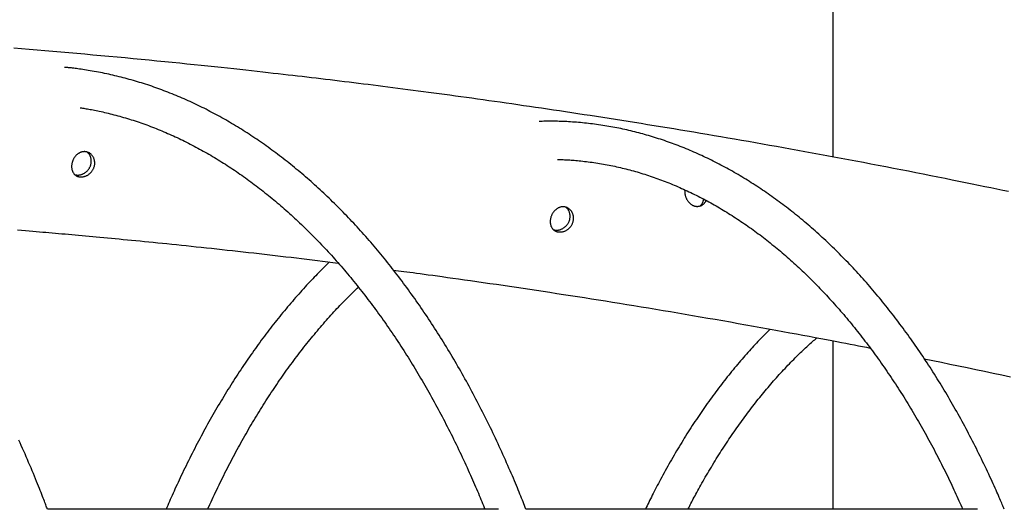
# Model space of a CAD drawing. Extents: x -8923 to 18059, y -4606 to 5167.
# Drawn here: x 11476 to 11890, y -1231 to -1026 of the extents above; entities that cross this region are included whole.
import ezdxf

# ---------------------------------------------------------------- set-up
doc = ezdxf.new("R2010")
doc.units = 0

msp = doc.modelspace()

# ---------------------------------------------------------------- linework, layer by layer
at = {"color": 7, "linetype": 'Continuous'}
for p, q in [((11817.76, -511.18), (11817.76, -1083.3)), ((11817.76, -1160.53), (11817.76, -1231.26)), ((11677.35, -1231.26), (11488.05, -1231.26)), ((11878.38, -1231.26), (11688.91, -1231.26))]:
    msp.add_line(p, q, dxfattribs=at)
for points in [[(11891.41, -1097.85), (11889.02, -1097.35), (11886.58, -1096.84), (11884.08, -1096.31), (11881.51, -1095.78), (11878.88, -1095.24), (11876.19, -1094.69), (11873.43, -1094.13), (11870.62, -1093.56), (11867.74, -1092.98), (11864.8, -1092.39), (11861.81, -1091.79), (11858.77, -1091.19), (11855.68, -1090.57), (11852.56, -1089.96), (11849.42, -1089.34), (11846.26, -1088.72), (11843.1, -1088.11), (11839.94, -1087.49), (11836.79, -1086.89), (11833.66, -1086.29), (11830.53, -1085.69), (11827.42, -1085.1), (11824.33, -1084.52), (11821.24, -1083.94), (11818.17, -1083.37), (11815.11, -1082.8), (11812.06, -1082.23), (11809.02, -1081.68), (11806, -1081.12), (11802.99, -1080.58), (11799.99, -1080.03), (11797, -1079.5), (11794.03, -1078.96), (11791.07, -1078.44), (11788.12, -1077.91), (11785.19, -1077.4), (11782.26, -1076.88), (11779.35, -1076.37), (11776.46, -1075.87), (11773.57, -1075.37), (11770.7, -1074.88), (11767.84, -1074.39), (11764.99, -1073.91), (11762.16, -1073.43), (11759.33, -1072.95), (11756.53, -1072.48), (11753.73, -1072.02), (11750.94, -1071.56), (11748.17, -1071.1), (11745.41, -1070.65), (11742.67, -1070.2), (11739.93, -1069.76), (11737.21, -1069.32), (11734.5, -1068.88), (11731.81, -1068.45), (11729.13, -1068.03), (11726.46, -1067.61), (11723.8, -1067.19), (11721.15, -1066.78), (11718.52, -1066.37), (11715.9, -1065.96), (11713.29, -1065.56), (11710.7, -1065.16), (11708.12, -1064.77), (11705.55, -1064.38), (11702.99, -1064), (11700.45, -1063.62), (11697.92, -1063.24), (11695.4, -1062.87), (11692.9, -1062.5), (11690.41, -1062.13), (11687.93, -1061.77), (11685.46, -1061.41), (11683.01, -1061.06), (11680.56, -1060.71), (11678.14, -1060.36), (11675.72, -1060.02), (11673.32, -1059.68), (11670.94, -1059.34), (11668.57, -1059.01), (11666.22, -1058.68), (11663.89, -1058.36), (11661.57, -1058.04), (11659.27, -1057.73), (11656.99, -1057.42), (11654.73, -1057.11), (11652.48, -1056.81), (11650.26, -1056.51), (11648.04, -1056.21), (11645.85, -1055.92), (11643.67, -1055.63), (11641.51, -1055.35), (11639.36, -1055.07), (11637.23, -1054.79), (11635.12, -1054.52), (11633.02, -1054.25), (11630.93, -1053.98), (11628.86, -1053.71), (11626.8, -1053.45), (11624.75, -1053.2), (11622.72, -1052.94), (11620.69, -1052.69), (11618.68, -1052.44), (11616.67, -1052.19), (11614.68, -1051.94), (11612.68, -1051.7), (11610.7, -1051.45), (11608.72, -1051.21), (11606.74, -1050.98), (11604.77, -1050.74), (11602.8, -1050.5), (11600.84, -1050.27), (11598.88, -1050.04), (11596.92, -1049.81), (11594.97, -1049.58), (11593.01, -1049.35), (11591.04, -1049.12), (11589.05, -1048.89), (11587.02, -1048.66), (11584.96, -1048.43), (11582.84, -1048.19), (11580.67, -1047.94), (11578.44, -1047.69), (11576.14, -1047.44), (11573.77, -1047.17), (11571.34, -1046.91), (11568.85, -1046.63), (11566.29, -1046.36), (11563.67, -1046.07), (11560.98, -1045.79), (11558.24, -1045.49), (11555.43, -1045.2), (11552.55, -1044.9), (11549.62, -1044.6), (11546.63, -1044.29), (11543.57, -1043.98), (11540.45, -1043.67), (11537.28, -1043.35), (11534.04, -1043.03), (11530.76, -1042.71), (11527.43, -1042.39), (11524.07, -1042.07), (11520.69, -1041.75), (11517.29, -1041.43), (11513.88, -1041.12), (11510.48, -1040.81), (11507.1, -1040.5), (11503.72, -1040.2), (11500.35, -1039.9), (11497, -1039.61), (11493.66, -1039.32), (11490.34, -1039.04), (11487.02, -1038.76), (11483.72, -1038.48), (11480.43, -1038.21), (11477.15, -1037.95), (11473.89, -1037.69)], [(11688.89, -1231.26), (11688.59, -1230.5), (11688.3, -1229.73), (11688, -1228.95), (11687.69, -1228.17), (11687.38, -1227.37), (11687.06, -1226.56), (11686.73, -1225.73), (11686.39, -1224.88), (11686.03, -1224.01), (11685.67, -1223.11), (11685.29, -1222.18), (11684.89, -1221.24), (11684.49, -1220.26), (11684.07, -1219.27), (11683.63, -1218.24), (11683.19, -1217.2), (11682.73, -1216.13), (11682.26, -1215.04), (11681.78, -1213.93), (11681.29, -1212.81), (11680.79, -1211.68), (11680.28, -1210.54), (11679.77, -1209.39), (11679.26, -1208.25), (11678.74, -1207.11), (11678.22, -1205.97), (11677.7, -1204.84), (11677.18, -1203.71), (11676.65, -1202.58), (11676.12, -1201.45), (11675.59, -1200.33), (11675.06, -1199.21), (11674.52, -1198.09), (11673.98, -1196.98), (11673.44, -1195.87), (11672.9, -1194.76), (11672.35, -1193.66), (11671.81, -1192.56), (11671.25, -1191.46), (11670.7, -1190.37), (11670.15, -1189.28), (11669.59, -1188.19), (11669.03, -1187.1), (11668.47, -1186.02), (11667.9, -1184.95), (11667.34, -1183.87), (11666.77, -1182.8), (11666.2, -1181.73), (11665.62, -1180.67), (11665.05, -1179.6), (11664.47, -1178.55), (11663.89, -1177.49), (11663.31, -1176.44), (11662.72, -1175.39), (11662.14, -1174.35), (11661.55, -1173.31), (11660.95, -1172.27), (11660.36, -1171.23), (11659.77, -1170.2), (11659.17, -1169.17), (11658.57, -1168.15), (11657.96, -1167.13), (11657.36, -1166.11), (11656.75, -1165.1), (11656.14, -1164.09), (11655.53, -1163.08), (11654.92, -1162.08), (11654.3, -1161.08), (11653.68, -1160.08), (11653.06, -1159.09), (11652.44, -1158.1), (11651.82, -1157.12), (11651.19, -1156.14), (11650.56, -1155.16), (11649.93, -1154.18), (11649.3, -1153.21), (11648.66, -1152.25), (11648.03, -1151.28), (11647.39, -1150.32), (11646.75, -1149.37), (11646.1, -1148.42), (11645.46, -1147.47), (11644.81, -1146.52), (11644.16, -1145.58), (11643.51, -1144.64), (11642.86, -1143.71), (11642.2, -1142.78), (11641.54, -1141.85), (11640.88, -1140.93), (11640.22, -1140.01), (11639.56, -1139.1), (11638.89, -1138.19), (11638.22, -1137.28), (11637.55, -1136.38), (11636.88, -1135.48), (11636.21, -1134.58), (11635.53, -1133.69), (11634.86, -1132.81), (11634.18, -1131.92), (11633.5, -1131.04), (11632.81, -1130.17), (11632.13, -1129.3), (11631.44, -1128.43), (11630.75, -1127.56), (11630.06, -1126.7), (11629.37, -1125.85), (11628.67, -1125), (11627.98, -1124.15), (11627.28, -1123.3), (11626.58, -1122.46), (11625.88, -1121.63), (11625.17, -1120.8), (11624.47, -1119.97), (11623.76, -1119.15), (11623.05, -1118.33), (11622.34, -1117.51), (11621.63, -1116.7), (11620.91, -1115.89), (11620.19, -1115.09), (11619.48, -1114.29), (11618.76, -1113.5), (11618.03, -1112.71), (11617.31, -1111.92), (11616.59, -1111.14), (11615.86, -1110.36), (11615.13, -1109.59), (11614.4, -1108.82), (11613.67, -1108.05), (11612.93, -1107.29), (11612.2, -1106.53), (11611.46, -1105.78), (11610.72, -1105.03), (11609.98, -1104.29), (11609.24, -1103.55), (11608.5, -1102.81), (11607.75, -1102.08), (11607, -1101.35), (11606.26, -1100.63), (11605.51, -1099.91), (11604.75, -1099.2), (11604, -1098.49), (11603.25, -1097.78), (11602.49, -1097.08), (11601.73, -1096.39), (11600.97, -1095.69), (11600.21, -1095.01), (11599.45, -1094.32), (11598.68, -1093.64), (11597.92, -1092.97), (11597.15, -1092.3), (11596.38, -1091.63), (11595.61, -1090.97), (11594.84, -1090.31), (11594.07, -1089.66), (11593.29, -1089.01), (11592.52, -1088.37), (11591.74, -1087.73), (11590.96, -1087.1), (11590.18, -1086.47), (11589.4, -1085.84), (11588.62, -1085.22), (11587.83, -1084.6), (11587.05, -1083.99), (11586.26, -1083.38), (11585.47, -1082.78), (11584.68, -1082.18), (11583.89, -1081.59), (11583.1, -1081), (11582.3, -1080.41), (11581.51, -1079.83), (11580.71, -1079.26), (11579.92, -1078.69), (11579.12, -1078.12), (11578.32, -1077.56), (11577.51, -1077), (11576.71, -1076.45), (11575.91, -1075.9), (11575.1, -1075.36), (11574.3, -1074.82), (11573.49, -1074.29), (11572.68, -1073.76), (11571.87, -1073.23), (11571.06, -1072.71), (11570.25, -1072.2), (11569.44, -1071.69), (11568.62, -1071.18), (11567.81, -1070.68), (11566.99, -1070.18), (11566.17, -1069.69), (11565.35, -1069.2), (11564.53, -1068.72), (11563.71, -1068.24), (11562.89, -1067.77), (11562.07, -1067.3), (11561.24, -1066.84), (11560.42, -1066.38), (11559.59, -1065.93), (11558.77, -1065.48), (11557.94, -1065.03), (11557.11, -1064.59), (11556.28, -1064.16), (11555.45, -1063.73), (11554.62, -1063.3), (11553.78, -1062.88), (11552.95, -1062.47), (11552.11, -1062.05), (11551.28, -1061.65), (11550.44, -1061.25), (11549.61, -1060.85), (11548.77, -1060.46), (11547.93, -1060.07), (11547.09, -1059.69), (11546.25, -1059.31), (11545.41, -1058.94), (11544.56, -1058.57), (11543.72, -1058.21), (11542.88, -1057.85), (11542.03, -1057.5), (11541.19, -1057.15), (11540.34, -1056.81), (11539.49, -1056.47), (11538.65, -1056.13), (11537.8, -1055.81), (11536.95, -1055.48), (11536.1, -1055.16), (11535.25, -1054.85), (11534.4, -1054.54), (11533.54, -1054.23), (11532.69, -1053.94), (11531.84, -1053.64), (11530.98, -1053.35), (11530.13, -1053.07), (11529.27, -1052.79), (11528.42, -1052.51), (11527.56, -1052.24), (11526.71, -1051.97), (11525.85, -1051.71), (11524.99, -1051.46), (11524.13, -1051.21), (11523.27, -1050.96), (11522.41, -1050.72), (11521.55, -1050.49), (11520.69, -1050.25), (11519.83, -1050.03), (11518.97, -1049.81), (11518.11, -1049.59), (11517.24, -1049.38), (11516.38, -1049.17), (11515.52, -1048.97), (11514.65, -1048.77), (11513.79, -1048.58), (11512.92, -1048.39), (11512.06, -1048.21), (11511.19, -1048.03), (11510.33, -1047.86), (11509.46, -1047.7), (11508.59, -1047.54), (11507.73, -1047.38), (11506.88, -1047.23), (11506.04, -1047.09), (11505.21, -1046.95), (11504.41, -1046.83), (11503.63, -1046.7), (11502.88, -1046.59), (11502.17, -1046.48), (11501.49, -1046.38), (11500.85, -1046.29), (11500.24, -1046.2), (11499.66, -1046.13), (11499.12, -1046.06), (11498.61, -1045.99), (11498.14, -1045.94), (11497.7, -1045.89), (11497.3, -1045.84), (11496.91, -1045.81), (11496.55, -1045.77), (11496.21, -1045.75), (11495.88, -1045.72), (11495.56, -1045.69), (11495.24, -1045.67)], [(11501.78, -1062.64), (11502.29, -1062.72), (11502.79, -1062.79), (11503.3, -1062.87), (11503.82, -1062.95), (11504.34, -1063.03), (11504.88, -1063.12), (11505.43, -1063.21), (11506, -1063.31), (11506.59, -1063.42), (11507.2, -1063.54), (11507.83, -1063.66), (11508.48, -1063.8), (11509.15, -1063.94), (11509.84, -1064.09), (11510.55, -1064.25), (11511.28, -1064.41), (11512.02, -1064.58), (11512.79, -1064.76), (11513.56, -1064.95), (11514.35, -1065.15), (11515.15, -1065.35), (11515.96, -1065.56), (11516.77, -1065.77), (11517.59, -1065.99), (11518.4, -1066.21), (11519.21, -1066.44), (11520.02, -1066.68), (11520.84, -1066.91), (11521.65, -1067.16), (11522.46, -1067.41), (11523.27, -1067.66), (11524.08, -1067.92), (11524.88, -1068.18), (11525.69, -1068.45), (11526.5, -1068.72), (11527.31, -1069), (11528.11, -1069.28), (11528.92, -1069.57), (11529.72, -1069.86), (11530.53, -1070.16), (11531.33, -1070.46), (11532.13, -1070.77), (11532.93, -1071.08), (11533.73, -1071.4), (11534.53, -1071.72), (11535.33, -1072.04), (11536.13, -1072.37), (11536.93, -1072.71), (11537.73, -1073.05), (11538.52, -1073.39), (11539.32, -1073.74), (11540.11, -1074.1), (11540.91, -1074.46), (11541.7, -1074.82), (11542.49, -1075.19), (11543.28, -1075.56), (11544.07, -1075.94), (11544.86, -1076.32), (11545.65, -1076.71), (11546.44, -1077.1), (11547.23, -1077.5), (11548.01, -1077.9), (11548.8, -1078.3), (11549.58, -1078.71), (11550.37, -1079.13), (11551.15, -1079.55), (11551.93, -1079.97), (11552.71, -1080.4), (11553.49, -1080.83), (11554.27, -1081.27), (11555.05, -1081.72), (11555.82, -1082.16), (11556.6, -1082.62), (11557.37, -1083.07), (11558.15, -1083.53), (11558.92, -1084), (11559.69, -1084.47), (11560.46, -1084.95), (11561.23, -1085.43), (11562, -1085.91), (11562.77, -1086.4), (11563.53, -1086.89), (11564.3, -1087.39), (11565.06, -1087.89), (11565.82, -1088.4), (11566.59, -1088.91), (11567.35, -1089.43), (11568.11, -1089.95), (11568.87, -1090.47), (11569.62, -1091), (11570.38, -1091.54), (11571.13, -1092.08), (11571.89, -1092.62), (11572.64, -1093.17), (11573.39, -1093.72), (11574.14, -1094.28), (11574.89, -1094.84), (11575.64, -1095.4), (11576.39, -1095.97), (11577.13, -1096.55), (11577.88, -1097.13), (11578.62, -1097.71), (11579.36, -1098.3), (11580.1, -1098.89), (11580.84, -1099.49), (11581.58, -1100.09), (11582.32, -1100.7), (11583.05, -1101.31), (11583.79, -1101.92), (11584.52, -1102.54), (11585.25, -1103.16), (11585.98, -1103.79), (11586.71, -1104.42), (11587.44, -1105.06), (11588.16, -1105.7), (11588.89, -1106.34), (11589.61, -1106.99), (11590.33, -1107.65), (11591.05, -1108.3), (11591.77, -1108.97), (11592.49, -1109.63), (11593.21, -1110.3), (11593.92, -1110.98), (11594.64, -1111.66), (11595.35, -1112.34), (11596.06, -1113.03), (11596.77, -1113.72), (11597.48, -1114.42), (11598.18, -1115.12), (11598.89, -1115.82), (11599.59, -1116.53), (11600.3, -1117.24), (11601, -1117.96), (11601.7, -1118.68), (11602.39, -1119.41), (11603.09, -1120.14), (11603.78, -1120.87), (11604.48, -1121.61), (11605.17, -1122.36), (11605.86, -1123.1), (11606.55, -1123.85), (11607.23, -1124.61), (11607.92, -1125.37), (11608.6, -1126.13), (11609.29, -1126.9), (11609.97, -1127.67), (11610.64, -1128.44), (11611.32, -1129.22), (11612, -1130.01), (11612.67, -1130.8), (11613.34, -1131.59), (11614.02, -1132.38), (11614.68, -1133.18), (11615.35, -1133.99), (11616.02, -1134.8), (11616.68, -1135.61), (11617.34, -1136.42), (11618.01, -1137.24), (11618.66, -1138.07), (11619.32, -1138.9), (11619.98, -1139.73), (11620.63, -1140.56), (11621.28, -1141.4), (11621.93, -1142.25), (11622.58, -1143.1), (11623.23, -1143.95), (11623.87, -1144.8), (11624.52, -1145.66), (11625.16, -1146.52), (11625.8, -1147.39), (11626.44, -1148.26), (11627.07, -1149.14), (11627.71, -1150.02), (11628.34, -1150.9), (11628.97, -1151.79), (11629.6, -1152.68), (11630.23, -1153.57), (11630.85, -1154.47), (11631.48, -1155.37), (11632.1, -1156.28), (11632.72, -1157.18), (11633.34, -1158.1), (11633.95, -1159.01), (11634.56, -1159.93), (11635.18, -1160.86), (11635.79, -1161.79), (11636.4, -1162.72), (11637, -1163.65), (11637.61, -1164.59), (11638.21, -1165.53), (11638.81, -1166.48), (11639.41, -1167.43), (11640, -1168.38), (11640.6, -1169.34), (11641.19, -1170.3), (11641.78, -1171.27), (11642.37, -1172.23), (11642.96, -1173.21), (11643.54, -1174.18), (11644.12, -1175.16), (11644.7, -1176.14), (11645.28, -1177.13), (11645.86, -1178.12), (11646.43, -1179.11), (11647.01, -1180.11), (11647.58, -1181.11), (11648.14, -1182.11), (11648.71, -1183.12), (11649.27, -1184.13), (11649.84, -1185.14), (11650.4, -1186.16), (11650.95, -1187.18), (11651.51, -1188.2), (11652.06, -1189.23), (11652.61, -1190.26), (11653.16, -1191.29), (11653.71, -1192.33), (11654.26, -1193.37), (11654.8, -1194.42), (11655.34, -1195.46), (11655.88, -1196.51), (11656.41, -1197.57), (11656.95, -1198.62), (11657.48, -1199.68), (11658.01, -1200.75), (11658.54, -1201.82), (11659.06, -1202.89), (11659.59, -1203.96), (11660.11, -1205.04), (11660.62, -1206.12), (11661.14, -1207.2), (11661.65, -1208.28), (11662.17, -1209.37), (11662.67, -1210.46), (11663.18, -1211.55), (11663.67, -1212.63), (11664.17, -1213.71), (11664.65, -1214.78), (11665.13, -1215.83), (11665.59, -1216.87), (11666.05, -1217.89), (11666.49, -1218.89), (11666.92, -1219.88), (11667.34, -1220.85), (11667.76, -1221.8), (11668.16, -1222.73), (11668.55, -1223.64), (11668.92, -1224.54), (11669.29, -1225.42), (11669.65, -1226.28), (11670, -1227.13), (11670.34, -1227.97), (11670.68, -1228.8), (11671.01, -1229.63), (11671.34, -1230.45), (11671.67, -1231.26)], [(11889.66, -1231.26), (11889.46, -1230.77), (11889.25, -1230.27), (11889.04, -1229.76), (11888.82, -1229.23), (11888.59, -1228.69), (11888.36, -1228.12), (11888.1, -1227.53), (11887.83, -1226.9), (11887.54, -1226.24), (11887.23, -1225.53), (11886.91, -1224.79), (11886.56, -1224.02), (11886.2, -1223.2), (11885.81, -1222.35), (11885.41, -1221.46), (11884.99, -1220.54), (11884.55, -1219.57), (11884.09, -1218.58), (11883.62, -1217.56), (11883.13, -1216.51), (11882.63, -1215.45), (11882.13, -1214.38), (11881.62, -1213.3), (11881.1, -1212.22), (11880.58, -1211.14), (11880.06, -1210.06), (11879.53, -1208.99), (11879.01, -1207.92), (11878.48, -1206.86), (11877.94, -1205.79), (11877.41, -1204.73), (11876.87, -1203.68), (11876.33, -1202.62), (11875.79, -1201.57), (11875.25, -1200.53), (11874.7, -1199.48), (11874.15, -1198.44), (11873.6, -1197.41), (11873.05, -1196.37), (11872.49, -1195.34), (11871.94, -1194.32), (11871.38, -1193.29), (11870.81, -1192.27), (11870.25, -1191.26), (11869.68, -1190.24), (11869.11, -1189.23), (11868.54, -1188.23), (11867.97, -1187.22), (11867.39, -1186.22), (11866.81, -1185.23), (11866.23, -1184.23), (11865.65, -1183.24), (11865.07, -1182.26), (11864.48, -1181.27), (11863.89, -1180.3), (11863.3, -1179.32), (11862.71, -1178.35), (11862.11, -1177.38), (11861.51, -1176.41), (11860.91, -1175.45), (11860.31, -1174.5), (11859.71, -1173.54), (11859.1, -1172.59), (11858.49, -1171.64), (11857.88, -1170.7), (11857.27, -1169.76), (11856.65, -1168.82), (11856.03, -1167.89), (11855.41, -1166.96), (11854.79, -1166.04), (11854.17, -1165.12), (11853.54, -1164.2), (11852.92, -1163.29), (11852.29, -1162.38), (11851.65, -1161.47), (11851.02, -1160.57), (11850.38, -1159.67), (11849.75, -1158.77), (11849.11, -1157.88), (11848.46, -1156.99), (11847.82, -1156.11), (11847.17, -1155.23), (11846.53, -1154.36), (11845.88, -1153.48), (11845.22, -1152.62), (11844.57, -1151.75), (11843.91, -1150.89), (11843.26, -1150.03), (11842.6, -1149.18), (11841.93, -1148.33), (11841.27, -1147.49), (11840.6, -1146.65), (11839.94, -1145.81), (11839.27, -1144.98), (11838.6, -1144.15), (11837.92, -1143.32), (11837.25, -1142.5), (11836.57, -1141.69), (11835.89, -1140.87), (11835.21, -1140.07), (11834.53, -1139.26), (11833.84, -1138.46), (11833.16, -1137.66), (11832.47, -1136.87), (11831.78, -1136.08), (11831.09, -1135.3), (11830.39, -1134.52), (11829.7, -1133.74), (11829, -1132.97), (11828.3, -1132.2), (11827.6, -1131.44), (11826.9, -1130.68), (11826.2, -1129.92), (11825.49, -1129.17), (11824.78, -1128.43), (11824.07, -1127.68), (11823.36, -1126.95), (11822.65, -1126.21), (11821.93, -1125.48), (11821.22, -1124.76), (11820.5, -1124.03), (11819.78, -1123.32), (11819.06, -1122.6), (11818.34, -1121.9), (11817.61, -1121.19), (11816.89, -1120.49), (11816.16, -1119.8), (11815.43, -1119.11), (11814.7, -1118.42), (11813.97, -1117.74), (11813.23, -1117.06), (11812.5, -1116.38), (11811.76, -1115.71), (11811.02, -1115.05), (11810.28, -1114.39), (11809.54, -1113.73), (11808.8, -1113.08), (11808.05, -1112.43), (11807.31, -1111.79), (11806.56, -1111.15), (11805.81, -1110.52), (11805.06, -1109.89), (11804.31, -1109.26), (11803.55, -1108.64), (11802.8, -1108.03), (11802.04, -1107.41), (11801.28, -1106.81), (11800.52, -1106.2), (11799.76, -1105.61), (11799, -1105.01), (11798.24, -1104.42), (11797.47, -1103.84), (11796.71, -1103.26), (11795.94, -1102.68), (11795.17, -1102.11), (11794.4, -1101.55), (11793.63, -1100.98), (11792.86, -1100.43), (11792.08, -1099.87), (11791.31, -1099.33), (11790.53, -1098.78), (11789.76, -1098.24), (11788.98, -1097.71), (11788.2, -1097.18), (11787.41, -1096.66), (11786.63, -1096.13), (11785.85, -1095.62), (11785.06, -1095.11), (11784.28, -1094.6), (11783.49, -1094.1), (11782.7, -1093.6), (11781.91, -1093.11), (11781.12, -1092.62), (11780.33, -1092.14), (11779.54, -1091.66), (11778.74, -1091.19), (11777.95, -1090.72), (11777.15, -1090.26), (11776.35, -1089.8), (11775.55, -1089.34), (11774.76, -1088.89), (11773.95, -1088.45), (11773.15, -1088.01), (11772.35, -1087.57), (11771.55, -1087.14), (11770.74, -1086.72), (11769.94, -1086.3), (11769.13, -1085.88), (11768.32, -1085.47), (11767.52, -1085.06), (11766.71, -1084.66), (11765.9, -1084.26), (11765.09, -1083.87), (11764.27, -1083.48), (11763.46, -1083.1), (11762.65, -1082.72), (11761.83, -1082.35), (11761.02, -1081.98), (11760.2, -1081.62), (11759.38, -1081.26), (11758.57, -1080.9), (11757.75, -1080.55), (11756.93, -1080.21), (11756.11, -1079.87), (11755.29, -1079.54), (11754.46, -1079.21), (11753.64, -1078.88), (11752.82, -1078.56), (11752, -1078.25), (11751.17, -1077.94), (11750.35, -1077.63), (11749.52, -1077.33), (11748.69, -1077.04), (11747.86, -1076.75), (11747.04, -1076.46), (11746.21, -1076.18), (11745.38, -1075.9), (11744.55, -1075.63), (11743.72, -1075.37), (11742.89, -1075.11), (11742.06, -1074.85), (11741.22, -1074.6), (11740.39, -1074.35), (11739.56, -1074.11), (11738.72, -1073.87), (11737.89, -1073.64), (11737.05, -1073.41), (11736.22, -1073.19), (11735.38, -1072.97), (11734.54, -1072.76), (11733.71, -1072.55), (11732.87, -1072.35), (11732.03, -1072.15), (11731.19, -1071.96), (11730.35, -1071.77), (11729.51, -1071.59), (11728.68, -1071.41), (11727.84, -1071.24), (11726.99, -1071.07), (11726.15, -1070.91), (11725.31, -1070.75), (11724.47, -1070.6), (11723.63, -1070.45), (11722.79, -1070.31), (11721.94, -1070.17), (11721.1, -1070.04), (11720.26, -1069.91), (11719.41, -1069.78), (11718.57, -1069.67), (11717.73, -1069.55), (11716.88, -1069.44), (11716.04, -1069.34), (11715.19, -1069.24), (11714.35, -1069.15), (11713.5, -1069.06), (11712.65, -1068.97), (11711.81, -1068.89), (11710.96, -1068.82), (11710.12, -1068.75), (11709.28, -1068.69), (11708.45, -1068.63), (11707.63, -1068.58), (11706.81, -1068.53), (11706, -1068.48), (11705.2, -1068.44), (11704.41, -1068.41), (11703.64, -1068.38), (11702.87, -1068.35), (11702.12, -1068.33), (11701.38, -1068.31), (11700.64, -1068.3), (11699.92, -1068.3), (11699.21, -1068.3), (11698.51, -1068.3), (11697.82, -1068.31), (11697.13, -1068.33), (11696.45, -1068.34), (11695.77, -1068.36), (11695.1, -1068.38), (11694.43, -1068.39)], [(11499.64, -1090.78), (11499.79, -1090.8), (11499.94, -1090.83), (11500.1, -1090.86), (11500.25, -1090.88), (11500.41, -1090.9), (11500.57, -1090.91), (11500.73, -1090.92), (11500.9, -1090.92), (11501.07, -1090.92), (11501.25, -1090.9), (11501.43, -1090.88), (11501.62, -1090.85), (11501.8, -1090.81), (11502, -1090.76), (11502.19, -1090.71), (11502.38, -1090.64), (11502.58, -1090.57), (11502.78, -1090.49), (11502.98, -1090.4), (11503.17, -1090.3), (11503.37, -1090.2), (11503.56, -1090.08), (11503.75, -1089.96), (11503.94, -1089.83), (11504.13, -1089.7), (11504.31, -1089.55), (11504.48, -1089.4), (11504.65, -1089.24), (11504.81, -1089.08), (11504.97, -1088.91), (11505.12, -1088.73), (11505.27, -1088.55), (11505.4, -1088.36), (11505.53, -1088.17), (11505.66, -1087.97), (11505.77, -1087.77), (11505.88, -1087.56), (11505.98, -1087.35), (11506.07, -1087.14), (11506.15, -1086.93), (11506.22, -1086.71), (11506.28, -1086.49), (11506.34, -1086.27), (11506.38, -1086.05), (11506.42, -1085.82), (11506.45, -1085.6), (11506.47, -1085.38), (11506.47, -1085.15), (11506.47, -1084.93), (11506.46, -1084.71), (11506.44, -1084.5), (11506.42, -1084.28), (11506.38, -1084.07), (11506.34, -1083.86), (11506.29, -1083.66), (11506.24, -1083.47), (11506.17, -1083.28), (11506.11, -1083.09), (11506.04, -1082.91), (11505.96, -1082.74), (11505.87, -1082.58), (11505.79, -1082.43), (11505.69, -1082.28), (11505.6, -1082.15), (11505.5, -1082.02), (11505.39, -1081.91), (11505.28, -1081.8), (11505.17, -1081.7), (11505.06, -1081.6), (11504.94, -1081.5), (11504.83, -1081.41), (11504.71, -1081.32)], [(11702.11, -1084.38), (11702.59, -1084.39), (11703.07, -1084.4), (11703.56, -1084.41), (11704.05, -1084.42), (11704.56, -1084.43), (11705.07, -1084.45), (11705.61, -1084.47), (11706.15, -1084.5), (11706.72, -1084.53), (11707.31, -1084.57), (11707.92, -1084.61), (11708.55, -1084.66), (11709.19, -1084.72), (11709.86, -1084.77), (11710.55, -1084.84), (11711.26, -1084.91), (11711.98, -1084.98), (11712.73, -1085.07), (11713.49, -1085.15), (11714.26, -1085.24), (11715.04, -1085.34), (11715.83, -1085.44), (11716.62, -1085.55), (11717.42, -1085.66), (11718.21, -1085.78), (11719.01, -1085.9), (11719.8, -1086.03), (11720.6, -1086.16), (11721.39, -1086.3), (11722.18, -1086.44), (11722.98, -1086.59), (11723.77, -1086.75), (11724.56, -1086.9), (11725.35, -1087.07), (11726.14, -1087.23), (11726.93, -1087.41), (11727.73, -1087.58), (11728.52, -1087.76), (11729.31, -1087.95), (11730.09, -1088.14), (11730.88, -1088.34), (11731.67, -1088.54), (11732.46, -1088.75), (11733.25, -1088.96), (11734.03, -1089.17), (11734.82, -1089.4), (11735.6, -1089.62), (11736.39, -1089.85), (11737.17, -1090.09), (11737.96, -1090.33), (11738.74, -1090.57), (11739.52, -1090.82), (11740.3, -1091.08), (11741.08, -1091.34), (11741.86, -1091.6), (11742.64, -1091.87), (11743.42, -1092.14), (11744.2, -1092.42), (11744.98, -1092.71), (11745.76, -1093), (11746.53, -1093.29), (11747.31, -1093.59), (11748.08, -1093.89), (11748.86, -1094.2), (11749.63, -1094.51), (11750.4, -1094.83), (11751.17, -1095.15), (11751.95, -1095.47), (11752.72, -1095.81), (11753.48, -1096.14), (11754.25, -1096.48), (11755.02, -1096.83), (11755.79, -1097.18), (11756.55, -1097.53), (11757.32, -1097.89), (11758.08, -1098.26), (11758.85, -1098.63), (11759.61, -1099), (11760.37, -1099.38), (11761.13, -1099.76), (11761.89, -1100.15), (11762.65, -1100.54), (11763.41, -1100.94), (11764.17, -1101.34), (11764.92, -1101.75), (11765.68, -1102.16), (11766.43, -1102.57), (11767.19, -1102.99), (11767.94, -1103.42), (11768.69, -1103.85), (11769.44, -1104.28), (11770.19, -1104.72), (11770.94, -1105.16), (11771.68, -1105.61), (11772.43, -1106.06), (11773.18, -1106.52), (11773.92, -1106.98), (11774.66, -1107.45), (11775.41, -1107.92), (11776.15, -1108.4), (11776.89, -1108.88), (11777.62, -1109.36), (11778.36, -1109.85), (11779.1, -1110.34), (11779.83, -1110.84), (11780.57, -1111.34), (11781.3, -1111.85), (11782.03, -1112.36), (11782.77, -1112.88), (11783.5, -1113.4), (11784.22, -1113.93), (11784.95, -1114.46), (11785.68, -1114.99), (11786.4, -1115.53), (11787.13, -1116.07), (11787.85, -1116.62), (11788.57, -1117.17), (11789.29, -1117.73), (11790.01, -1118.29), (11790.73, -1118.85), (11791.44, -1119.42), (11792.16, -1120), (11792.87, -1120.58), (11793.59, -1121.16), (11794.3, -1121.75), (11795.01, -1122.34), (11795.72, -1122.93), (11796.42, -1123.54), (11797.13, -1124.14), (11797.83, -1124.75), (11798.54, -1125.36), (11799.24, -1125.98), (11799.94, -1126.6), (11800.64, -1127.23), (11801.34, -1127.86), (11802.03, -1128.5), (11802.73, -1129.14), (11803.42, -1129.78), (11804.12, -1130.43), (11804.81, -1131.08), (11805.5, -1131.74), (11806.18, -1132.4), (11806.87, -1133.06), (11807.56, -1133.73), (11808.24, -1134.41), (11808.92, -1135.08), (11809.6, -1135.77), (11810.28, -1136.45), (11810.96, -1137.14), (11811.64, -1137.84), (11812.31, -1138.54), (11812.98, -1139.24), (11813.66, -1139.95), (11814.33, -1140.66), (11815, -1141.37), (11815.66, -1142.09), (11816.33, -1142.82), (11816.99, -1143.55), (11817.66, -1144.28), (11818.32, -1145.01), (11818.98, -1145.76), (11819.63, -1146.5), (11820.29, -1147.25), (11820.94, -1148), (11821.6, -1148.76), (11822.25, -1149.52), (11822.9, -1150.28), (11823.55, -1151.05), (11824.19, -1151.83), (11824.84, -1152.6), (11825.48, -1153.38), (11826.12, -1154.17), (11826.76, -1154.96), (11827.4, -1155.75), (11828.04, -1156.55), (11828.67, -1157.35), (11829.3, -1158.15), (11829.93, -1158.96), (11830.56, -1159.78), (11831.19, -1160.59), (11831.82, -1161.41), (11832.44, -1162.24), (11833.06, -1163.07), (11833.68, -1163.9), (11834.3, -1164.73), (11834.92, -1165.57), (11835.53, -1166.42), (11836.15, -1167.27), (11836.76, -1168.12), (11837.37, -1168.97), (11837.98, -1169.83), (11838.58, -1170.7), (11839.19, -1171.56), (11839.79, -1172.43), (11840.39, -1173.31), (11840.99, -1174.19), (11841.58, -1175.07), (11842.18, -1175.95), (11842.77, -1176.84), (11843.36, -1177.74), (11843.95, -1178.63), (11844.54, -1179.53), (11845.12, -1180.44), (11845.7, -1181.35), (11846.29, -1182.26), (11846.87, -1183.17), (11847.44, -1184.09), (11848.02, -1185.01), (11848.59, -1185.94), (11849.16, -1186.87), (11849.73, -1187.8), (11850.3, -1188.74), (11850.86, -1189.68), (11851.43, -1190.62), (11851.99, -1191.57), (11852.55, -1192.52), (11853.1, -1193.48), (11853.66, -1194.43), (11854.21, -1195.4), (11854.76, -1196.36), (11855.31, -1197.33), (11855.86, -1198.3), (11856.4, -1199.28), (11856.95, -1200.26), (11857.49, -1201.24), (11858.02, -1202.22), (11858.56, -1203.21), (11859.09, -1204.21), (11859.63, -1205.2), (11860.16, -1206.2), (11860.68, -1207.2), (11861.21, -1208.21), (11861.73, -1209.22), (11862.25, -1210.23), (11862.77, -1211.24), (11863.28, -1212.25), (11863.79, -1213.26), (11864.29, -1214.27), (11864.79, -1215.27), (11865.28, -1216.26), (11865.77, -1217.25), (11866.24, -1218.23), (11866.71, -1219.2), (11867.17, -1220.17), (11867.63, -1221.13), (11868.08, -1222.08), (11868.52, -1223.02), (11868.95, -1223.96), (11869.38, -1224.89), (11869.8, -1225.81), (11870.21, -1226.73), (11870.62, -1227.64), (11871.03, -1228.55), (11871.43, -1229.45), (11871.83, -1230.36), (11872.23, -1231.26)], [(11755.64, -1097.12), (11755.62, -1097.32), (11755.61, -1097.51), (11755.6, -1097.7), (11755.59, -1097.89), (11755.59, -1098.09), (11755.59, -1098.29), (11755.6, -1098.49), (11755.62, -1098.69), (11755.65, -1098.89), (11755.68, -1099.1), (11755.73, -1099.31), (11755.78, -1099.52), (11755.84, -1099.73), (11755.91, -1099.94), (11755.98, -1100.15), (11756.06, -1100.36), (11756.15, -1100.56), (11756.24, -1100.77), (11756.34, -1100.97), (11756.45, -1101.17), (11756.56, -1101.37), (11756.68, -1101.56), (11756.81, -1101.75), (11756.94, -1101.94), (11757.08, -1102.11), (11757.22, -1102.29), (11757.37, -1102.45), (11757.52, -1102.61), (11757.68, -1102.76), (11757.84, -1102.9), (11758, -1103.04), (11758.16, -1103.17), (11758.33, -1103.29), (11758.5, -1103.4), (11758.67, -1103.5), (11758.84, -1103.59), (11759, -1103.67), (11759.17, -1103.74), (11759.34, -1103.81), (11759.51, -1103.86), (11759.67, -1103.91), (11759.84, -1103.95), (11760, -1103.98), (11760.16, -1104), (11760.32, -1104.03), (11760.48, -1104.04), (11760.64, -1104.06), (11760.8, -1104.07)], [(11760.8, -1104.07), (11760.99, -1104.05), (11761.19, -1104.03), (11761.38, -1104), (11761.58, -1103.97), (11761.77, -1103.93), (11761.96, -1103.89), (11762.15, -1103.84), (11762.33, -1103.77), (11762.51, -1103.7), (11762.69, -1103.62), (11762.86, -1103.52), (11763.03, -1103.42), (11763.19, -1103.3), (11763.35, -1103.18), (11763.49, -1103.05), (11763.64, -1102.91), (11763.77, -1102.76), (11763.89, -1102.61), (11764.01, -1102.44), (11764.13, -1102.28), (11764.24, -1102.11), (11764.34, -1101.94), (11764.45, -1101.76), (11764.55, -1101.59)], [(11761.93, -1103.85), (11762.01, -1103.8), (11762.09, -1103.75), (11762.16, -1103.7), (11762.24, -1103.64), (11762.32, -1103.58), (11762.4, -1103.52), (11762.47, -1103.44), (11762.55, -1103.36), (11762.63, -1103.27), (11762.71, -1103.17), (11762.78, -1103.06), (11762.85, -1102.94), (11762.92, -1102.82), (11762.99, -1102.68), (11763.06, -1102.54), (11763.11, -1102.39), (11763.17, -1102.23), (11763.22, -1102.07), (11763.26, -1101.9), (11763.31, -1101.72), (11763.35, -1101.55), (11763.38, -1101.37), (11763.42, -1101.18), (11763.46, -1101)], [(11700.55, -1113.91), (11700.71, -1113.94), (11700.86, -1113.97), (11701.02, -1114), (11701.17, -1114.02), (11701.33, -1114.04), (11701.5, -1114.06), (11701.66, -1114.06), (11701.84, -1114.07), (11702.01, -1114.06), (11702.19, -1114.05), (11702.38, -1114.03), (11702.56, -1114), (11702.75, -1113.96), (11702.95, -1113.91), (11703.14, -1113.86), (11703.34, -1113.79), (11703.54, -1113.72), (11703.74, -1113.64), (11703.94, -1113.55), (11704.14, -1113.46), (11704.34, -1113.35), (11704.53, -1113.24), (11704.72, -1113.12), (11704.91, -1112.99), (11705.1, -1112.85), (11705.28, -1112.7), (11705.45, -1112.55), (11705.62, -1112.39), (11705.79, -1112.23), (11705.95, -1112.06), (11706.1, -1111.88), (11706.24, -1111.7), (11706.38, -1111.51), (11706.51, -1111.32), (11706.63, -1111.12), (11706.74, -1110.92), (11706.85, -1110.71), (11706.95, -1110.5), (11707.04, -1110.29), (11707.12, -1110.07), (11707.19, -1109.86), (11707.25, -1109.64), (11707.3, -1109.41), (11707.35, -1109.19), (11707.38, -1108.97), (11707.41, -1108.75), (11707.42, -1108.52), (11707.43, -1108.3), (11707.43, -1108.08), (11707.41, -1107.86), (11707.39, -1107.64), (11707.37, -1107.43), (11707.33, -1107.22), (11707.29, -1107.01), (11707.24, -1106.81), (11707.18, -1106.61), (11707.12, -1106.42), (11707.05, -1106.24), (11706.97, -1106.06), (11706.9, -1105.89), (11706.81, -1105.73), (11706.72, -1105.57), (11706.63, -1105.43), (11706.53, -1105.29), (11706.43, -1105.17), (11706.32, -1105.05), (11706.21, -1104.94), (11706.1, -1104.84), (11705.99, -1104.74), (11705.87, -1104.64), (11705.76, -1104.55), (11705.64, -1104.46)], [(11475.46, -1113.94), (11477.22, -1114.09), (11478.86, -1114.22), (11480.42, -1114.35), (11481.91, -1114.48), (11483.33, -1114.6), (11484.71, -1114.71), (11486.06, -1114.83), (11487.38, -1114.94), (11488.71, -1115.06), (11490.04, -1115.17), (11491.39, -1115.29), (11492.75, -1115.41), (11494.12, -1115.53), (11495.5, -1115.65), (11496.9, -1115.77), (11498.3, -1115.9), (11499.73, -1116.03), (11501.16, -1116.15), (11502.61, -1116.29), (11504.07, -1116.42), (11505.56, -1116.55), (11507.06, -1116.69), (11508.58, -1116.83), (11510.12, -1116.97), (11511.69, -1117.12), (11513.28, -1117.27), (11514.9, -1117.42), (11516.54, -1117.58), (11518.2, -1117.74), (11519.9, -1117.9), (11521.61, -1118.06), (11523.35, -1118.23), (11525.12, -1118.4), (11526.92, -1118.58), (11528.74, -1118.76), (11530.58, -1118.94), (11532.46, -1119.13), (11534.36, -1119.32), (11536.29, -1119.51), (11538.24, -1119.71), (11540.22, -1119.91), (11542.23, -1120.12), (11544.27, -1120.33), (11546.33, -1120.54), (11548.41, -1120.76), (11550.52, -1120.98), (11552.64, -1121.21), (11554.79, -1121.44), (11556.96, -1121.67), (11559.14, -1121.91), (11561.34, -1122.15), (11563.55, -1122.39), (11565.78, -1122.63), (11568.01, -1122.88), (11570.24, -1123.13), (11572.48, -1123.38), (11574.72, -1123.63), (11576.97, -1123.89), (11579.2, -1124.14), (11581.44, -1124.4), (11583.67, -1124.66), (11585.9, -1124.91), (11588.13, -1125.18), (11590.35, -1125.44), (11592.56, -1125.7), (11594.76, -1125.97), (11596.96, -1126.23), (11599.16, -1126.5), (11601.35, -1126.77), (11603.54, -1127.03), (11605.72, -1127.3), (11607.9, -1127.57), (11610.08, -1127.84)], [(11606.47, -1127.4), (11605.9, -1127.95), (11605.33, -1128.5), (11604.76, -1129.06), (11604.18, -1129.62), (11603.61, -1130.19), (11603.02, -1130.76), (11602.44, -1131.35), (11601.84, -1131.95), (11601.24, -1132.56), (11600.64, -1133.18), (11600.02, -1133.82), (11599.4, -1134.47), (11598.78, -1135.13), (11598.14, -1135.8), (11597.5, -1136.49), (11596.86, -1137.19), (11596.2, -1137.9), (11595.54, -1138.63), (11594.88, -1139.36), (11594.21, -1140.1), (11593.54, -1140.86), (11592.87, -1141.62), (11592.19, -1142.38), (11591.52, -1143.15), (11590.85, -1143.93), (11590.18, -1144.71), (11589.52, -1145.49), (11588.85, -1146.28), (11588.19, -1147.07), (11587.53, -1147.87), (11586.87, -1148.67), (11586.21, -1149.47), (11585.56, -1150.28), (11584.9, -1151.09), (11584.25, -1151.91), (11583.6, -1152.73), (11582.95, -1153.55), (11582.3, -1154.38), (11581.66, -1155.21), (11581.02, -1156.05), (11580.38, -1156.89), (11579.74, -1157.73), (11579.1, -1158.58), (11578.47, -1159.43), (11577.83, -1160.29), (11577.2, -1161.15), (11576.57, -1162.01), (11575.95, -1162.88), (11575.32, -1163.75), (11574.7, -1164.62), (11574.08, -1165.5), (11573.46, -1166.39), (11572.84, -1167.27), (11572.22, -1168.16), (11571.61, -1169.06), (11571, -1169.95), (11570.39, -1170.85), (11569.78, -1171.76), (11569.18, -1172.67), (11568.57, -1173.58), (11567.97, -1174.5), (11567.37, -1175.42), (11566.78, -1176.34), (11566.18, -1177.27), (11565.59, -1178.2), (11565, -1179.13), (11564.41, -1180.07), (11563.82, -1181.01), (11563.24, -1181.96), (11562.66, -1182.91), (11562.08, -1183.86), (11561.5, -1184.82), (11560.92, -1185.78), (11560.35, -1186.74), (11559.78, -1187.71), (11559.21, -1188.68), (11558.64, -1189.65), (11558.07, -1190.63), (11557.51, -1191.61), (11556.95, -1192.59), (11556.39, -1193.58), (11555.84, -1194.57), (11555.28, -1195.56), (11554.73, -1196.56), (11554.18, -1197.56), (11553.63, -1198.57), (11553.09, -1199.58), (11552.54, -1200.59), (11552, -1201.6), (11551.47, -1202.62), (11550.93, -1203.64), (11550.4, -1204.66), (11549.86, -1205.69), (11549.33, -1206.72), (11548.81, -1207.76), (11548.28, -1208.8), (11547.76, -1209.84), (11547.24, -1210.88), (11546.73, -1211.92), (11546.22, -1212.96), (11545.72, -1213.99), (11545.22, -1215.01), (11544.73, -1216.03), (11544.25, -1217.03), (11543.78, -1218.01), (11543.33, -1218.99), (11542.88, -1219.95), (11542.44, -1220.89), (11542.01, -1221.82), (11541.59, -1222.74), (11541.18, -1223.64), (11540.78, -1224.53), (11540.39, -1225.4), (11540.01, -1226.26), (11539.64, -1227.11), (11539.28, -1227.95), (11538.92, -1228.79), (11538.56, -1229.61), (11538.2, -1230.44), (11537.85, -1231.26)], [(11633.27, -1130.81), (11634.35, -1130.94), (11635.44, -1131.08), (11636.55, -1131.23), (11637.71, -1131.38), (11638.92, -1131.54), (11640.19, -1131.7), (11641.54, -1131.88), (11642.97, -1132.08), (11644.51, -1132.28), (11646.16, -1132.51), (11647.91, -1132.75), (11649.76, -1133), (11651.72, -1133.27), (11653.79, -1133.56), (11655.96, -1133.86), (11658.24, -1134.18), (11660.62, -1134.52), (11663.11, -1134.87), (11665.67, -1135.23), (11668.3, -1135.61), (11670.99, -1135.99), (11673.73, -1136.39), (11676.49, -1136.79), (11679.27, -1137.19), (11682.06, -1137.6), (11684.86, -1138.01), (11687.66, -1138.43), (11690.47, -1138.85), (11693.3, -1139.27), (11696.13, -1139.7), (11698.97, -1140.13), (11701.83, -1140.57), (11704.7, -1141.01), (11707.59, -1141.46), (11710.49, -1141.91), (11713.41, -1142.37), (11716.34, -1142.83), (11719.28, -1143.3), (11722.24, -1143.77), (11725.21, -1144.25), (11728.2, -1144.73), (11731.2, -1145.22), (11734.22, -1145.71), (11737.25, -1146.21), (11740.29, -1146.71), (11743.35, -1147.22), (11746.42, -1147.73), (11749.51, -1148.25), (11752.61, -1148.77), (11755.73, -1149.3), (11758.86, -1149.84), (11762.01, -1150.38), (11765.17, -1150.93), (11768.34, -1151.48), (11771.53, -1152.04), (11774.73, -1152.6), (11777.95, -1153.17), (11781.16, -1153.75), (11784.36, -1154.32), (11787.53, -1154.89), (11790.66, -1155.46), (11793.73, -1156.02), (11796.73, -1156.57), (11799.64, -1157.1), (11802.46, -1157.62), (11805.17, -1158.12), (11807.79, -1158.61), (11810.3, -1159.08), (11812.7, -1159.53), (11815.01, -1159.96), (11817.21, -1160.38), (11819.31, -1160.78), (11821.3, -1161.17), (11823.2, -1161.54), (11825.03, -1161.89), (11826.78, -1162.24), (11828.49, -1162.57), (11830.15, -1162.9), (11831.79, -1163.23), (11833.42, -1163.55)], [(11555.3, -1231.26), (11555.77, -1230.23), (11556.25, -1229.2), (11556.72, -1228.17), (11557.19, -1227.15), (11557.67, -1226.12), (11558.15, -1225.09), (11558.62, -1224.07), (11559.11, -1223.05), (11559.59, -1222.04), (11560.08, -1221.03), (11560.57, -1220.02), (11561.07, -1219.01), (11561.56, -1218.01), (11562.06, -1217.01), (11562.56, -1216.01), (11563.07, -1215.01), (11563.57, -1214.02), (11564.08, -1213.03), (11564.59, -1212.04), (11565.11, -1211.06), (11565.62, -1210.08), (11566.14, -1209.1), (11566.66, -1208.13), (11567.18, -1207.15), (11567.7, -1206.19), (11568.23, -1205.22), (11568.76, -1204.26), (11569.29, -1203.3), (11569.82, -1202.35), (11570.35, -1201.4), (11570.89, -1200.45), (11571.43, -1199.5), (11571.97, -1198.56), (11572.51, -1197.63), (11573.05, -1196.69), (11573.6, -1195.76), (11574.15, -1194.84), (11574.7, -1193.92), (11575.25, -1193), (11575.8, -1192.08), (11576.36, -1191.17), (11576.92, -1190.26), (11577.48, -1189.36), (11578.04, -1188.46), (11578.6, -1187.56), (11579.17, -1186.66), (11579.73, -1185.77), (11580.3, -1184.89), (11580.87, -1184.01), (11581.45, -1183.13), (11582.02, -1182.25), (11582.6, -1181.38), (11583.18, -1180.51), (11583.76, -1179.65), (11584.34, -1178.79), (11584.92, -1177.93), (11585.51, -1177.08), (11586.1, -1176.23), (11586.69, -1175.39), (11587.28, -1174.55), (11587.87, -1173.71), (11588.46, -1172.88), (11589.06, -1172.05), (11589.66, -1171.22), (11590.26, -1170.4), (11590.86, -1169.58), (11591.46, -1168.77), (11592.07, -1167.96), (11592.67, -1167.15), (11593.28, -1166.35), (11593.89, -1165.55), (11594.51, -1164.76), (11595.12, -1163.97), (11595.73, -1163.18), (11596.35, -1162.4), (11596.97, -1161.62), (11597.59, -1160.85), (11598.21, -1160.08), (11598.83, -1159.31), (11599.46, -1158.55), (11600.09, -1157.79), (11600.71, -1157.03), (11601.34, -1156.28), (11601.98, -1155.54), (11602.61, -1154.8), (11603.24, -1154.06), (11603.88, -1153.33), (11604.52, -1152.6), (11605.16, -1151.87), (11605.79, -1151.15), (11606.43, -1150.44), (11607.07, -1149.73), (11607.7, -1149.03), (11608.33, -1148.35), (11608.96, -1147.67), (11609.58, -1147), (11610.19, -1146.35), (11610.79, -1145.71), (11611.39, -1145.08), (11611.98, -1144.47), (11612.56, -1143.86), (11613.14, -1143.27), (11613.71, -1142.7), (11614.27, -1142.13), (11614.82, -1141.59), (11615.37, -1141.05), (11615.91, -1140.52), (11616.45, -1140), (11616.98, -1139.49), (11617.51, -1138.98), (11618.04, -1138.47), (11618.57, -1137.97)], [(11791.38, -1155.62), (11790.82, -1156.18), (11790.25, -1156.74), (11789.69, -1157.31), (11789.12, -1157.88), (11788.55, -1158.45), (11787.98, -1159.04), (11787.4, -1159.63), (11786.82, -1160.23), (11786.24, -1160.84), (11785.65, -1161.46), (11785.06, -1162.09), (11784.47, -1162.73), (11783.87, -1163.39), (11783.27, -1164.05), (11782.66, -1164.72), (11782.05, -1165.4), (11781.44, -1166.1), (11780.82, -1166.8), (11780.2, -1167.51), (11779.58, -1168.23), (11778.96, -1168.95), (11778.33, -1169.68), (11777.71, -1170.42), (11777.09, -1171.16), (11776.47, -1171.9), (11775.85, -1172.65), (11775.23, -1173.41), (11774.62, -1174.17), (11774, -1174.93), (11773.39, -1175.7), (11772.78, -1176.47), (11772.17, -1177.24), (11771.57, -1178.02), (11770.96, -1178.8), (11770.36, -1179.59), (11769.76, -1180.38), (11769.16, -1181.17), (11768.56, -1181.97), (11767.97, -1182.77), (11767.38, -1183.58), (11766.78, -1184.39), (11766.2, -1185.2), (11765.61, -1186.02), (11765.02, -1186.84), (11764.44, -1187.67), (11763.86, -1188.5), (11763.28, -1189.33), (11762.7, -1190.17), (11762.12, -1191.01), (11761.55, -1191.85), (11760.98, -1192.7), (11760.41, -1193.55), (11759.84, -1194.41), (11759.28, -1195.27), (11758.71, -1196.13), (11758.15, -1197), (11757.59, -1197.87), (11757.03, -1198.74), (11756.48, -1199.62), (11755.92, -1200.5), (11755.37, -1201.38), (11754.82, -1202.27), (11754.28, -1203.17), (11753.73, -1204.06), (11753.19, -1204.96), (11752.65, -1205.86), (11752.11, -1206.77), (11751.57, -1207.68), (11751.04, -1208.59), (11750.5, -1209.51), (11749.97, -1210.43), (11749.44, -1211.36), (11748.92, -1212.28), (11748.4, -1213.21), (11747.88, -1214.14), (11747.37, -1215.07), (11746.86, -1215.99), (11746.36, -1216.9), (11745.87, -1217.8), (11745.39, -1218.7), (11744.92, -1219.57), (11744.46, -1220.44), (11744.01, -1221.29), (11743.57, -1222.13), (11743.14, -1222.95), (11742.72, -1223.76), (11742.32, -1224.56), (11741.92, -1225.34), (11741.53, -1226.11), (11741.16, -1226.87), (11740.79, -1227.62), (11740.43, -1228.36), (11740.07, -1229.09), (11739.72, -1229.82), (11739.37, -1230.54), (11739.02, -1231.26)], [(11756.9, -1231.26), (11757.21, -1230.66), (11757.52, -1230.05), (11757.83, -1229.43), (11758.15, -1228.82), (11758.47, -1228.19), (11758.8, -1227.55), (11759.14, -1226.9), (11759.49, -1226.23), (11759.86, -1225.55), (11760.24, -1224.85), (11760.63, -1224.14), (11761.03, -1223.4), (11761.44, -1222.66), (11761.87, -1221.89), (11762.31, -1221.11), (11762.76, -1220.31), (11763.22, -1219.49), (11763.7, -1218.66), (11764.18, -1217.82), (11764.68, -1216.97), (11765.18, -1216.11), (11765.68, -1215.25), (11766.19, -1214.39), (11766.71, -1213.53), (11767.22, -1212.67), (11767.74, -1211.81), (11768.26, -1210.96), (11768.78, -1210.12), (11769.31, -1209.27), (11769.83, -1208.44), (11770.36, -1207.6), (11770.89, -1206.77), (11771.42, -1205.94), (11771.95, -1205.12), (11772.49, -1204.3), (11773.02, -1203.48), (11773.56, -1202.67), (11774.1, -1201.86), (11774.64, -1201.05), (11775.19, -1200.25), (11775.73, -1199.45), (11776.28, -1198.66), (11776.83, -1197.87), (11777.38, -1197.08), (11777.93, -1196.3), (11778.49, -1195.52), (11779.04, -1194.75), (11779.6, -1193.97), (11780.16, -1193.21), (11780.72, -1192.44), (11781.28, -1191.69), (11781.84, -1190.93), (11782.41, -1190.18), (11782.97, -1189.43), (11783.54, -1188.69), (11784.11, -1187.95), (11784.69, -1187.21), (11785.26, -1186.48), (11785.83, -1185.76), (11786.41, -1185.03), (11786.99, -1184.31), (11787.57, -1183.6), (11788.15, -1182.89), (11788.73, -1182.18), (11789.32, -1181.48), (11789.9, -1180.78), (11790.49, -1180.08), (11791.08, -1179.39), (11791.67, -1178.71), (11792.26, -1178.02), (11792.85, -1177.35), (11793.45, -1176.67), (11794.04, -1176), (11794.64, -1175.34), (11795.24, -1174.67), (11795.84, -1174.02), (11796.44, -1173.36), (11797.04, -1172.71), (11797.65, -1172.07), (11798.25, -1171.43), (11798.86, -1170.79), (11799.47, -1170.16), (11800.07, -1169.54), (11800.68, -1168.93), (11801.27, -1168.32), (11801.87, -1167.72), (11802.45, -1167.14), (11803.03, -1166.57), (11803.6, -1166.01), (11804.15, -1165.47), (11804.7, -1164.94), (11805.24, -1164.43), (11805.76, -1163.93), (11806.28, -1163.45), (11806.78, -1162.98), (11807.28, -1162.52), (11807.77, -1162.08), (11808.24, -1161.65), (11808.71, -1161.24), (11809.18, -1160.83), (11809.63, -1160.43), (11810.09, -1160.03), (11810.54, -1159.64), (11810.99, -1159.25)], [(11856.1, -1168.05), (11859.69, -1168.79), (11863.28, -1169.53), (11866.87, -1170.27), (11870.46, -1171.01), (11874.07, -1171.76), (11877.68, -1172.51), (11881.3, -1173.27), (11884.93, -1174.04), (11888.57, -1174.81), (11892.23, -1175.59)], [(11488.06, -1231.26), (11487.9, -1230.82), (11487.73, -1230.36), (11487.56, -1229.9), (11487.38, -1229.41), (11487.19, -1228.91), (11486.99, -1228.37), (11486.77, -1227.8), (11486.54, -1227.18), (11486.28, -1226.52), (11486, -1225.82), (11485.71, -1225.07), (11485.39, -1224.27), (11485.05, -1223.42), (11484.69, -1222.52), (11484.32, -1221.58), (11483.92, -1220.6), (11483.5, -1219.56), (11483.06, -1218.49), (11482.61, -1217.38), (11482.14, -1216.24), (11481.66, -1215.09), (11481.17, -1213.91), (11480.67, -1212.73), (11480.17, -1211.54), (11479.67, -1210.36), (11479.16, -1209.18), (11478.65, -1208), (11478.14, -1206.83), (11477.62, -1205.66), (11477.1, -1204.49), (11476.58, -1203.32), (11476.06, -1202.16)]]:
    msp.add_lwpolyline(points, dxfattribs=at)
for points in [[(11502.44, -1091.66), (11502.66, -1091.64), (11502.88, -1091.62), (11503.11, -1091.59), (11503.35, -1091.55), (11503.58, -1091.5), (11503.82, -1091.43), (11504.05, -1091.35), (11504.28, -1091.26), (11504.52, -1091.15), (11504.74, -1091.03), (11504.97, -1090.9), (11505.19, -1090.76), (11505.4, -1090.61), (11505.61, -1090.45), (11505.81, -1090.28), (11506.01, -1090.11), (11506.2, -1089.92), (11506.38, -1089.73), (11506.55, -1089.53), (11506.72, -1089.32), (11506.88, -1089.11), (11507.02, -1088.89), (11507.16, -1088.66), (11507.28, -1088.43), (11507.4, -1088.19), (11507.5, -1087.95), (11507.6, -1087.7), (11507.68, -1087.45), (11507.75, -1087.2), (11507.81, -1086.95), (11507.85, -1086.69), (11507.89, -1086.44), (11507.91, -1086.18), (11507.92, -1085.93), (11507.92, -1085.67), (11507.91, -1085.42), (11507.88, -1085.17), (11507.85, -1084.92), (11507.8, -1084.68), (11507.74, -1084.44), (11507.67, -1084.2), (11507.59, -1083.97), (11507.49, -1083.74), (11507.39, -1083.52), (11507.28, -1083.31), (11507.15, -1083.11), (11507.02, -1082.91), (11506.88, -1082.72), (11506.72, -1082.53), (11506.56, -1082.36), (11506.39, -1082.2), (11506.22, -1082.04), (11506.03, -1081.9), (11505.84, -1081.76), (11505.65, -1081.64), (11505.47, -1081.54), (11505.29, -1081.46), (11505.1, -1081.38), (11504.92, -1081.31), (11504.72, -1081.25), (11504.53, -1081.19), (11504.33, -1081.15), (11504.14, -1081.12), (11503.94, -1081.1), (11503.74, -1081.08), (11503.54, -1081.08), (11503.33, -1081.09), (11503.13, -1081.11), (11502.93, -1081.13), (11502.73, -1081.17), (11502.53, -1081.21), (11502.33, -1081.27), (11502.13, -1081.33), (11501.94, -1081.41), (11501.75, -1081.49), (11501.56, -1081.58), (11501.37, -1081.68), (11501.19, -1081.79), (11501, -1081.9), (11500.83, -1082.03), (11500.65, -1082.16), (11500.48, -1082.3), (11500.32, -1082.45), (11500.16, -1082.6), (11500, -1082.76), (11499.85, -1082.93), (11499.71, -1083.11), (11499.57, -1083.29), (11499.43, -1083.47), (11499.3, -1083.66), (11499.18, -1083.86), (11499.06, -1084.06), (11498.96, -1084.26), (11498.85, -1084.47), (11498.76, -1084.68), (11498.67, -1084.9), (11498.59, -1085.11), (11498.51, -1085.33), (11498.45, -1085.55), (11498.39, -1085.77), (11498.34, -1086), (11498.29, -1086.22), (11498.26, -1086.44), (11498.23, -1086.66), (11498.21, -1086.89), (11498.2, -1087.11), (11498.19, -1087.32), (11498.19, -1087.54), (11498.21, -1087.76), (11498.23, -1087.97), (11498.25, -1088.18), (11498.29, -1088.39), (11498.33, -1088.59), (11498.38, -1088.79), (11498.44, -1088.98), (11498.51, -1089.17), (11498.58, -1089.36), (11498.66, -1089.54), (11498.75, -1089.71), (11498.85, -1089.88), (11498.96, -1090.04), (11499.07, -1090.2), (11499.18, -1090.35), (11499.31, -1090.49), (11499.43, -1090.62), (11499.57, -1090.75), (11499.7, -1090.87), (11499.84, -1090.98), (11499.99, -1091.08), (11500.13, -1091.17), (11500.28, -1091.26), (11500.44, -1091.33), (11500.59, -1091.4), (11500.74, -1091.46), (11500.9, -1091.51), (11501.06, -1091.55), (11501.21, -1091.59), (11501.37, -1091.62), (11501.54, -1091.64), (11501.7, -1091.65), (11501.87, -1091.66), (11502.05, -1091.66), (11502.23, -1091.66)], [(11703.38, -1114.8), (11703.6, -1114.79), (11703.83, -1114.77), (11704.06, -1114.74), (11704.3, -1114.7), (11704.53, -1114.65), (11704.77, -1114.58), (11705.01, -1114.5), (11705.25, -1114.41), (11705.48, -1114.31), (11705.71, -1114.19), (11705.93, -1114.06), (11706.16, -1113.92), (11706.37, -1113.77), (11706.58, -1113.61), (11706.79, -1113.44), (11706.98, -1113.26), (11707.17, -1113.08), (11707.36, -1112.88), (11707.53, -1112.68), (11707.69, -1112.48), (11707.85, -1112.26), (11707.99, -1112.04), (11708.13, -1111.81), (11708.26, -1111.58), (11708.37, -1111.34), (11708.47, -1111.1), (11708.57, -1110.85), (11708.65, -1110.6), (11708.71, -1110.35), (11708.77, -1110.09), (11708.82, -1109.84), (11708.85, -1109.58), (11708.87, -1109.33), (11708.88, -1109.07), (11708.88, -1108.82), (11708.86, -1108.57), (11708.83, -1108.32), (11708.8, -1108.07), (11708.75, -1107.82), (11708.68, -1107.58), (11708.61, -1107.35), (11708.53, -1107.12), (11708.43, -1106.89), (11708.33, -1106.67), (11708.21, -1106.46), (11708.09, -1106.25), (11707.95, -1106.05), (11707.81, -1105.86), (11707.66, -1105.67), (11707.49, -1105.5), (11707.32, -1105.34), (11707.15, -1105.18), (11706.96, -1105.04), (11706.77, -1104.9), (11706.57, -1104.78), (11706.39, -1104.68), (11706.21, -1104.59), (11706.02, -1104.51), (11705.83, -1104.44), (11705.64, -1104.38), (11705.45, -1104.33), (11705.25, -1104.29), (11705.05, -1104.26), (11704.85, -1104.23), (11704.65, -1104.22), (11704.45, -1104.22), (11704.25, -1104.23), (11704.04, -1104.24), (11703.84, -1104.27), (11703.64, -1104.3), (11703.44, -1104.35), (11703.24, -1104.4), (11703.04, -1104.47), (11702.85, -1104.54), (11702.65, -1104.62), (11702.46, -1104.71), (11702.27, -1104.81), (11702.09, -1104.92), (11701.91, -1105.04), (11701.73, -1105.16), (11701.55, -1105.3), (11701.38, -1105.44), (11701.22, -1105.58), (11701.06, -1105.74), (11700.9, -1105.9), (11700.75, -1106.07), (11700.6, -1106.24), (11700.46, -1106.42), (11700.32, -1106.6), (11700.2, -1106.8), (11700.07, -1106.99), (11699.96, -1107.19), (11699.85, -1107.39), (11699.74, -1107.6), (11699.65, -1107.81), (11699.56, -1108.03), (11699.48, -1108.24), (11699.4, -1108.46), (11699.33, -1108.68), (11699.27, -1108.9), (11699.22, -1109.12), (11699.18, -1109.35), (11699.14, -1109.57), (11699.11, -1109.79), (11699.09, -1110.01), (11699.08, -1110.23), (11699.08, -1110.45), (11699.08, -1110.67), (11699.09, -1110.88), (11699.11, -1111.1), (11699.14, -1111.31), (11699.18, -1111.51), (11699.22, -1111.72), (11699.27, -1111.92), (11699.33, -1112.11), (11699.4, -1112.3), (11699.47, -1112.49), (11699.56, -1112.67), (11699.65, -1112.84), (11699.75, -1113.01), (11699.85, -1113.17), (11699.97, -1113.33), (11700.08, -1113.48), (11700.21, -1113.62), (11700.34, -1113.76), (11700.47, -1113.88), (11700.61, -1114), (11700.75, -1114.11), (11700.9, -1114.21), (11701.05, -1114.31), (11701.2, -1114.39), (11701.36, -1114.47), (11701.51, -1114.54), (11701.67, -1114.6), (11701.82, -1114.65), (11701.98, -1114.69), (11702.14, -1114.73), (11702.3, -1114.76), (11702.47, -1114.78), (11702.63, -1114.79), (11702.8, -1114.8), (11702.98, -1114.81), (11703.16, -1114.81)]]:
    msp.add_lwpolyline(points, close=True, dxfattribs=at)

doc.saveas('drawing.dxf')
